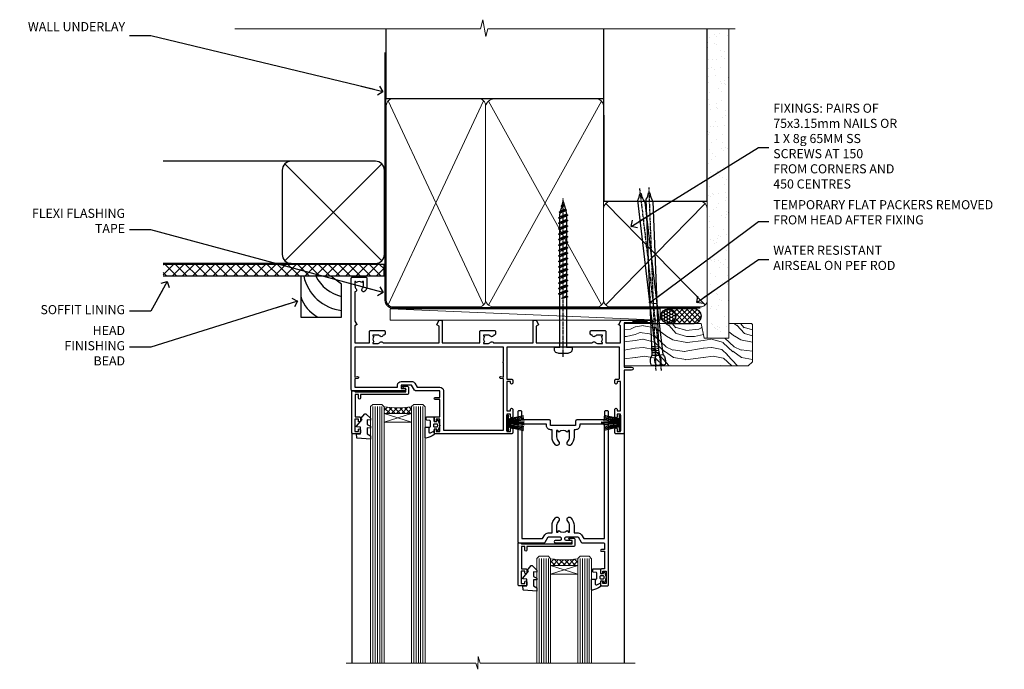
# Model space of a CAD drawing. Units: millimetres. Extents: x 1409 to 10966, y 49 to 2190.
# Drawn here: x 7432 to 7865, y 1905 to 2190 of the extents above; entities that cross this region are included whole.
import ezdxf
from ezdxf import colors
from ezdxf.entities.mleader import LeaderData, LeaderLine
from ezdxf.math import Vec2, Vec3

# ---------------------------------------------------------------- set-up
doc = ezdxf.new("R2010")
doc.units = ezdxf.units.MM
doc.linetypes.add('CENTER', pattern=[2, 1.25, -0.25, 0.25, -0.25])
doc.linetypes.add('Dashed', pattern=[564.444447, 282.222223, -282.222223])
doc.layers.add('Aluminium Systems Ltd Joinery Detail', color=7, linetype='Continuous')
doc.layers.add('Aluminium Systems Ltd Notes', color=7, linetype='Continuous')
doc.styles.get("Standard").update_dxf_attribs({"font": 'arial.ttf'})

# ---------------------------------------------------------------- blocks, each defined once
blk = doc.blocks.new('140mm Framing Head DF Strapped')
at = {"layer": 'Aluminium Systems Ltd Joinery Detail'}
h = blk.add_hatch(dxfattribs=at)
h.set_pattern_fill('AR-SAND', color=256, scale=0.15)
h.set_pattern_definition([(37.5, (111.6605, 93.688), (-0.24, 7.3412), [0, -5.7912, 0, -6.477, 0, -6.19125]), (7.5, (111.6605, 93.688), (6.74285, 10.7524), [0, -3.1242, 0, -5.2197, 0, -2.00025]), (327.5, (106.974, 93.688), (11.86489, 0.02156), [0, -1.905, 0, -6.858, 0, -8.9535]), (317.5, (106.974, 93.688), (11.45335, 3.34394), [0, -0.9525, 0, -4.4958, 0, -5.1435])])
h.paths.add_polyline_path([(230.61, 88.77), (221.11, 88.77), (221.11, -47.33), (230.61, -47.33)])
at = {"layer": 'Aluminium Systems Ltd Joinery Detail', "lineweight": 5}
for p, q in [((80.8, -32.74, 2), (122.69, 57.08)), ((80.8, 57.08), (122.69, -32.74, 2)), ((124.9, -32.81, 2), (174.62, 56.91, -1)), ((124.92, 56.97, -1), (174.65, -32.74, 2)), ((176.43, -32.74, 2), (220.19, 11.91, -1)), ((176.46, 11.91, -1), (220.23, -32.74, 2))]:
    blk.add_line(p, q, dxfattribs=at)
at = {"layer": 'Aluminium Systems Ltd Joinery Detail', "linetype": 'Continuous', "lineweight": 5, "ltscale": 0.12, "elevation": 1}
blk.add_lwpolyline([(233.45, 88.77), (124.57, 88.77), (123.67, 85.34), (122.4, 92.75), (121.36, 88.77), (13.23, 88.77)], dxfattribs=at)
at = {"layer": 'Aluminium Systems Ltd Joinery Detail', "linetype": 'Dashed', "lineweight": 5, "ltscale": 0.01, "const_width": 0.25, "elevation": 1.25}
blk.add_lwpolyline([(79.76, 88.77), (79.76, -30.59, 0.423093), (82.95, -33.77), (218.08, -33.77)], format="xyb", dxfattribs=at)
at = {"layer": 'Aluminium Systems Ltd Joinery Detail', "linetype": 'Dashed', "elevation": 1}
blk.add_lwpolyline([(175.54, 88.77), (175.54, 57.97), (79.91, 57.97), (79.91, 88.77)], dxfattribs=at)
at = {"layer": 'Aluminium Systems Ltd Joinery Detail', "elevation": 1}
blk.add_lwpolyline([(175.54, 88.77), (175.56, 12.97), (221.11, 12.97), (221.11, 88.77)], dxfattribs=at)
at = {"layer": 'Aluminium Systems Ltd Joinery Detail', "lineweight": 5, "elevation": 1}
blk.add_lwpolyline([(221.11, 88.77), (221.11, -47.33), (230.61, -47.33), (230.61, 88.77)], dxfattribs=at)
at = {"layer": 'Aluminium Systems Ltd Joinery Detail', "linetype": 'CENTER', "lineweight": 5, "ltscale": 3, "const_width": 0.5, "elevation": 1.5}
blk.add_lwpolyline([(79.37, 78.43), (79.37, -30.59, 0.432312), (82.95, -34.15), (218.08, -34.15)], format="xyb", dxfattribs=at)
at = {"layer": 'Aluminium Systems Ltd Joinery Detail', "lineweight": 5}
for points in [[(123.58, -28.49), (123.58, 54.93, 0.414214), (120.54, 57.97), (82.95, 57.97, 0.414214), (79.91, 54.93), (79.91, -28.49)], [(175.54, -27.91), (175.54, 54.72, 0.368185), (172.5, 57.97), (127.34, 57.97, 0.329653), (123.58, 54.72), (123.58, -27.91)], [(123.58, 52.04), (123.58, -30.59, -0.414214), (120.54, -33.63), (82.95, -33.63, -0.414214), (79.91, -30.59), (79.91, 52.04)], [(175.54, 7.04), (175.54, -30.59, -0.414214), (172.5, -33.63), (127.34, -33.63, -0.368284), (123.58, -30.59), (123.58, 52.04)], [(221.12, -28.69), (221.12, 9.72, 0.368185), (218.08, 12.97), (178.58, 12.97, 0.368185), (175.54, 9.72), (175.54, -28.69)], [(221.12, 7.04), (221.12, -30.59, -0.414214), (218.08, -33.63), (178.58, -33.63, -0.414214), (175.54, -30.59), (175.54, 7.04)]]:
    blk.add_lwpolyline(points, format="xyb", dxfattribs=at)
blk = doc.blocks.new('A762-21692')
at = {"flags": 128}
for points in [[(118.67, 19), (123.42, 19, 0.198912), (123.56, 19.06), (123.9, 19.4), (130.1, 19.4), (130.44, 19.06, 0.198912), (130.58, 19), (131.9, 19, 1), (131.9, 20.2), (120, 20.2), (120, 39.6), (123.3, 39.6, 1), (123.3, 41), (120, 41), (120, 68.5, 0.414214), (119.5, 69), (116.5, 69, 0.414214), (116, 68.5), (116, 66.9, 1), (117, 66.9), (117, 68), (118.5, 68), (118.5, 60.3), (117, 60.3), (117, 61.4, 1), (116, 61.4), (116, 58.15, 1.001508), (116.9, 58.15), (116.9, 58.9), (118.5, 58.9), (118.5, 45.9), (116.9, 45.9), (116.9, 46.65, 1.001508), (116, 46.65), (116, 45.4, 0.414214), (116.5, 44.9), (117.5, 44.9, -0.414214), (118, 44.4), (118, 30.8), (68.5, 30.8), (68.5, 44.9), (70.5, 44.9, 0.414214), (71, 45.4), (71, 46.65, 1.001508), (70.1, 46.65), (70.1, 45.9), (68.5, 45.9), (68.5, 58.9), (70.1, 58.9), (70.1, 58.15, 1.001508), (71, 58.15), (71, 61.4, 1), (70, 61.4), (70, 60.3), (68.5, 60.3), (68.5, 68), (70, 68), (70, 66.9, 1), (71, 66.9), (71, 68.5, 0.414214), (70.5, 69), (37, 69, 0.414214), (36.5, 68.5), (36.5, 67.2, 1), (37.4, 67.2), (37.4, 68), (38.9, 68), (38.9, 62.5), (37.4, 62.5), (37.4, 63.3, 1), (36.5, 63.3), (36.5, 62, 0.414214), (37, 61.5), (38.9, 61.5), (38.9, 53.8), (36.9, 53.8, 1), (36.9, 53), (38.9, 53), (38.9, 50), (28.29, 50, 0.267949), (27.86, 49.75), (26.56, 47.5), (22, 47.5), (22, 49), (23.5, 49, 1), (23.5, 50), (0.5, 50, 0.414214), (0, 49.5), (0, 0.5, 0.414214), (0.5, 0), (6.4, 0, 0.414214), (6.9, 0.5), (6.9, 3.85, 0.19526), (5.92, 6.25, 1), (4.78, 5.14, -0.19526), (5.3, 3.85), (5.3, 2), (5, 2), (4.64, 2.43, -0.36397), (2.26, 2.43), (1.9, 2), (1.6, 2), (1.6, 3.85, -0.19526), (2.12, 5.14, 0.640825), (1.6, 6.5), (1.6, 19.46), (2.37, 20.8, 0.414214), (2.3, 21.07), (1.6, 21.48), (1.6, 29), (7.95, 29), (7.95, 24, 0.414214), (8.45, 23.5), (14.35, 23.5, 0.414214), (14.85, 24), (14.85, 25, 0.414214), (14.35, 25.5), (14.05, 25.5, 0.640824), (12.69, 26.02, -0.19526), (11.4, 25.5), (9.55, 25.5), (9.55, 25.8), (9.98, 26.16, -0.36397), (9.98, 28.54), (9.55, 28.9), (9.55, 29.2), (11.4, 29.2, -0.19526), (12.69, 28.68, 0.554219), (14.01, 29), (38.6, 29), (38.6, 21.59), (37.7, 21.07, 0.414214), (37.63, 20.8), (38.67, 19), (39.5, 19, 0.414214), (40, 19.5), (40, 29), (56.55, 29), (56.55, 24, 0.414214), (57.05, 23.5), (62.95, 23.5, 0.414214), (63.45, 24), (63.45, 25, 0.414214), (62.95, 25.5), (62.65, 25.5, 0.640824), (61.29, 26.02, -0.19526), (60, 25.5), (58.15, 25.5), (58.15, 25.8), (58.58, 26.16, -0.36397), (58.58, 28.54), (58.15, 28.9), (58.15, 29.2), (60, 29.2, -0.19526), (61.29, 28.68, 0.554219), (62.61, 29), (80, 29), (80, 19.5, 0.414214), (80.5, 19), (81.33, 19), (82.37, 20.8, 0.414214), (82.3, 21.07), (81.4, 21.59), (81.4, 29), (105.99, 29, 0.554219), (107.31, 28.68, -0.19526), (108.6, 29.2), (110.45, 29.2), (110.45, 28.9), (110.02, 28.54, -0.36397), (110.02, 26.16), (110.45, 25.8), (110.45, 25.5), (108.6, 25.5, -0.19526), (107.31, 26.02, 0.640824), (105.95, 25.5), (105.65, 25.5, 0.414214), (105.15, 25), (105.15, 24, 0.414214), (105.65, 23.5), (111.55, 23.5, 0.414214), (112.05, 24), (112.05, 29), (118.4, 29), (118.4, 21.48), (117.7, 21.07, 0.414214), (117.63, 20.8), (118.67, 19)], [(2.86, 44.59), (1.6, 44.8), (1.6, 48.4), (20.4, 48.4), (20.4, 47.5, 0.414214), (22, 45.9), (26.56, 45.9, 0.267949), (27.94, 46.7), (28.92, 48.4), (38.9, 48.4, 0.414214), (40.5, 50), (40.5, 67.4), (66.9, 67.4), (66.9, 44.8), (65.64, 44.59, 1.0045), (65.77, 43.81), (66.9, 44), (66.9, 37.75, 0.57735), (66.9, 37.05), (66.9, 30.8), (1.6, 30.8), (1.6, 44), (2.73, 43.81, 1.0045)]]:
    blk.add_lwpolyline(points, format="xyb", close=True, dxfattribs=at)
blk = doc.blocks.new('PB69750-4B')
for p, q in [((-1.75, 0.5), (-3.32, 7.32)), ((-1.43, 0.5), (-2.72, 7.38)), ((-1.11, 0.5), (-2.12, 7.43)), ((-0.8, 0.5), (-1.52, 7.46)), ((-0.48, 0.5), (-0.91, 7.49)), ((-0.16, 0.5), (-0.3, 7.5)), ((0.16, 0.5), (0.3, 7.5)), ((0.48, 0.5), (0.91, 7.49)), ((0.8, 0.5), (1.52, 7.46)), ((1.11, 0.5), (2.12, 7.43)), ((1.43, 0.5), (2.72, 7.38)), ((1.75, 0.5), (3.32, 7.32))]:
    blk.add_line(p, q)
blk.add_lwpolyline([(-3.45, 0), (3.45, 0), (3.45, 0.5), (-3.45, 0.5)], close=True)
blk = doc.blocks.new('SH270B')
blk.add_blockref('PB69750-4B', (0, 0))
blk = doc.blocks.new('PBF69750-4B')
for p, q in [((-1.75, 0.5), (-3.32, 7.32)), ((-1.43, 0.5), (-2.72, 7.38)), ((-1.11, 0.5), (-2.12, 7.43)), ((-0.8, 0.5), (-1.52, 7.46)), ((-0.48, 0.5), (-0.91, 7.49)), ((-0.16, 0.5), (-0.32, 8.5)), ((0.16, 0.5), (0.32, 8.5)), ((0.48, 0.5), (0.91, 7.49)), ((0.8, 0.5), (1.52, 7.46)), ((1.11, 0.5), (2.12, 7.43)), ((1.43, 0.5), (2.72, 7.38)), ((1.75, 0.5), (3.32, 7.32))]:
    blk.add_line(p, q)
blk.add_lwpolyline([(-3.45, 0), (3.45, 0), (3.45, 0.5), (-3.45, 0.5)], close=True)
blk = doc.blocks.new('SH272B')
blk.add_blockref('PBF69750-4B', (0, 0))
blk = doc.blocks.new('C438-21617')
at = {"flags": 128}
blk.add_lwpolyline([(1.5, 3.7), (1.5, 13.5), (3.3, 13.5, 0.414214), (3.8, 14), (3.8, 15.3, 1), (2.9, 15.3), (2.9, 14.5), (1.4, 14.5), (1.4, 20), (2.9, 20), (2.9, 19.2, 1), (3.8, 19.2), (3.8, 20.5, 0.414214), (3.3, 21), (0.5, 21, 0.414214), (0, 20.5), (0, 2.2, 0.414214), (0.2, 2), (1, 2), (1.5, 2.5), (23.8, 2.5), (23.8, 1), (23.02, 1), (22.36, 0.34, 0.668179), (22.5, 0), (24.25, 0, 0.414214), (25, 0.75), (25, 2.95, 0.414214), (24.25, 3.7), (3.8, 3.7), (3.8, 5.3, 1), (3, 5.3), (3, 3.7)], format="xyb", close=True, dxfattribs=at)
blk = doc.blocks.new('CO112-Comp')
blk.add_lwpolyline([(-2.4, 2.55), (-4.17, 3.38, 0.548619), (-4.6, 3.1), (-4.6, 1.17, 0.198912), (-4.51, 0.96), (-4.19, 0.64, -0.198912), (-4.1, 0.43), (-4.1, -1.87, -0.388879), (-4.37, -2.17), (-5.63, -2.28, 0.388879), (-5.9, -2.57), (-5.9, -3.5, 0.414214), (-5.6, -3.8), (-2.7, -3.8, 0.414214), (-2.4, -3.5), (-2.4, -1.65), (-1.2, -1.65), (-1.2, -2, 0.851224), (-0.62, -2.09), (-0.08, -0.47, 0.161777), (-0.08, 0.47), (-0.62, 2.09, 0.851224), (-1.2, 2), (-1.2, 1.65), (-2.4, 1.65), (-2.4, 3.9, 0.257343), (-2.54, 4.15, 0.086554), (-6.04, 5.59, 0.479584), (-6.4, 5.3), (-6.4, 1.1, 0.414214), (-6.1, 0.8), (-4.35, 0.8)], format="xyb")
blk.add_lwpolyline([(-1.33, 0.75), (-2.3, 0.75, 0.414214), (-2.6, 0.45), (-2.6, -0.45, 0.414214), (-2.3, -0.75), (-1.33, -0.75, 0.323092), (-1.05, -0.54), (-0.93, -0.19, 0.161777), (-0.93, 0.19), (-1.05, 0.54, 0.323092)], format="xyb", close=True)
blk = doc.blocks.new('DY445')
blk.add_lwpolyline([(4.75, 8.84), (6.25, 9.78), (6.25, 11.28), (0.33, 10.76, 0.36397), (0.15, 10.58), (0, 8.91), (1.75, 8.91), (1.75, 5.91), (0, 5.76), (0, 5.46), (2.49, 2.49), (1.95, 2.45), (1.95, 2.15), (3.75, 0), (4.15, 0), (6.25, 2.02), (6.25, 2.82), (4.75, 2.69), (4.75, 4.77), (6.25, 5.51), (6.25, 6.31), (4.75, 6.18)], format="xyb", close=True)
blk = doc.blocks.new('WS8G75Pan')
for p, q in [((-1.49, 0), (1.49, 0)), ((-2.05, -22.17), (0.75, -21.35)), ((-1.49, -22.58), (0.75, -21.35)), ((-1.49, -21.76), (0.75, -21.35)), ((-2.05, -24.56), (2.05, -23.37)), ((-2.05, -26.95), (2.05, -25.76)), ((-1.49, -24.15), (1.49, -22.95)), ((-1.49, -24.98), (1.49, -23.78)), ((-1.49, -26.54), (1.49, -25.34)), ((-2.05, -29.35), (2.05, -28.15)), ((-1.49, -27.37), (1.49, -26.17)), ((-1.49, -28.93), (1.49, -27.74)), ((-1.49, -29.76), (1.49, -28.56)), ((-1.49, -31.32), (1.49, -30.13)), ((-2.05, -31.74), (2.05, -30.54)), ((-2.05, -34.13), (2.05, -32.93)), ((-1.49, -32.15), (1.49, -30.95)), ((-1.49, -33.71), (1.49, -32.52)), ((-1.49, -34.54), (1.49, -33.35)), ((-2.05, -36.52), (2.05, -35.32)), ((-2.05, -38.91), (2.05, -37.72)), ((-1.49, -36.11), (1.49, -34.91)), ((-1.49, -36.93), (1.49, -35.74)), ((-1.49, -38.5), (1.49, -37.3)), ((-1.49, -39.33), (1.49, -38.13)), ((-2.05, -41.3), (2.05, -40.11)), ((-2.05, -43.7), (2.05, -42.5)), ((-1.49, -40.89), (1.49, -39.69)), ((-1.49, -41.72), (1.49, -40.52)), ((-1.49, -43.28), (1.49, -42.09)), ((-1.49, -44.11), (1.49, -42.91)), ((-2.05, -46.09), (2.05, -44.89)), ((-2.05, -48.48), (2.05, -47.28)), ((-1.49, -45.67), (1.49, -44.48)), ((-1.49, -46.5), (1.49, -45.3)), ((-1.49, -48.06), (1.49, -46.87)), ((-2.05, -50.87), (2.05, -49.67)), ((-1.49, -48.89), (1.49, -47.7)), ((-1.49, -50.46), (1.49, -49.26)), ((-1.49, -51.28), (1.49, -50.09)), ((-1.49, -52.85), (1.49, -51.65)), ((-2.05, -53.26), (2.05, -52.07)), ((-2.05, -55.65), (2.05, -54.46)), ((-1.49, -53.68), (1.49, -52.48)), ((-1.49, -55.24), (1.49, -54.04)), ((-1.49, -56.07), (1.49, -54.87)), ((-2.05, -58.05), (2.05, -56.85)), ((-1.49, -57.63), (1.49, -56.44)), ((-1.49, -58.46), (1.49, -57.26)), ((-1.43, -60.25), (1.77, -59.32)), ((-1.12, -59.87), (1.39, -58.87)), ((-0.92, -60.62), (1.14, -59.8)), ((-0.23, -62.3), (0.77, -62.01))]:
    blk.add_line(p, q)
at = {"linetype": 'CENTER'}
blk.add_line((0, 4.32), (0, -65.56), dxfattribs=at)
blk.add_lwpolyline([(-1.49, 0), (-3.89, 0), (-3.89, 1.21, -0.269448), (-3.24, 2.32, -0.057509), (-2.24, 2.75, -0.072181), (-1.76, 2.82), (1.76, 2.82, -0.072181), (2.24, 2.75, -0.057509), (3.24, 2.32, -0.269448), (3.89, 1.21), (3.89, 0), (1.49, 0), (1.49, -22.95), (2.05, -23.37), (1.49, -23.78), (1.49, -25.34), (2.05, -25.76), (1.49, -26.17), (1.49, -27.74), (2.05, -28.15), (1.49, -28.56), (1.49, -30.13), (2.05, -30.54), (1.49, -30.95), (1.49, -32.52), (2.05, -32.93), (1.49, -33.35), (1.49, -34.91), (2.05, -35.32), (1.49, -35.74), (1.49, -37.3), (2.05, -37.72), (1.49, -38.13), (1.49, -39.69), (2.05, -40.11), (1.49, -40.52), (1.49, -42.09), (2.05, -42.5), (1.49, -42.91), (1.49, -44.48), (2.05, -44.89), (1.49, -45.3), (1.49, -46.87), (2.05, -47.28), (1.49, -47.7), (1.49, -49.26), (2.05, -49.67), (1.49, -50.09), (1.49, -51.65), (2.05, -52.07), (1.49, -52.48), (1.49, -54.04), (2.05, -54.46), (1.49, -54.87), (1.49, -56.44), (2.05, -56.85), (1.49, -57.26), (1.49, -58.48), (1.39, -58.87), (1.77, -59.32), (1.14, -59.8), (0.67, -61.55), (0.77, -62.01), (0.43, -62.47), (0, -64.06), (-0.92, -60.62), (-1.43, -60.25), (-1.12, -59.87), (-1.49, -58.48), (-1.49, -58.46), (-2.05, -58.05), (-1.49, -57.63), (-1.49, -56.07), (-2.05, -55.65), (-1.49, -55.24), (-1.49, -53.68), (-2.05, -53.26), (-1.49, -52.85), (-1.49, -51.28), (-2.05, -50.87), (-1.49, -50.46), (-1.49, -48.89), (-2.05, -48.48), (-1.49, -48.06), (-1.49, -46.5), (-2.05, -46.09), (-1.49, -45.67), (-1.49, -44.11), (-2.05, -43.7), (-1.49, -43.28), (-1.49, -41.72), (-2.05, -41.3), (-1.49, -40.89), (-1.49, -39.33), (-2.05, -38.91), (-1.49, -38.5), (-1.49, -36.93), (-2.05, -36.52), (-1.49, -36.11), (-1.49, -34.54), (-2.05, -34.13), (-1.49, -33.71), (-1.49, -32.15), (-2.05, -31.74), (-1.49, -31.32), (-1.49, -29.76), (-2.05, -29.35), (-1.49, -28.93), (-1.49, -27.37), (-2.05, -26.95), (-1.49, -26.54), (-1.49, -24.98), (-2.05, -24.56), (-1.49, -24.15), (-1.49, -22.58), (-2.05, -22.17), (-1.49, -21.76), (-1.49, 0)], format="xyb", close=True)
for points in [[(-1.49, 0), (-2.64, 0)], [(0.67, -61.55), (-0.23, -62.3), (0.43, -62.47)]]:
    blk.add_lwpolyline(points)
blk = doc.blocks.new('A758-21643')
at = {"flags": 128}
for points in [[(11.71, 58, -0.267949), (12.14, 57.75), (13.44, 55.5), (18.7, 55.5, 0.414214), (19.2, 56), (19.2, 56.5, 0.414214), (18.7, 57), (16.5, 57, -1), (16.5, 58), (23.5, 58, -1), (23.5, 57), (21.3, 57, 0.414214), (20.8, 56.5), (20.8, 56, 0.414214), (21.3, 55.5), (26.56, 55.5), (27.86, 57.75, -0.267949), (28.29, 58), (37.7, 58, 0.414214), (38.2, 58.5), (38.2, 61), (36.9, 61, -1), (36.9, 61.8), (38.2, 61.8), (38.2, 69.5), (37, 69.5, -0.414214), (36.5, 70), (36.5, 71.3, -1), (37.4, 71.3), (37.4, 70.5), (38.9, 70.5), (38.9, 76), (37.4, 76), (37.4, 75.2, -1), (36.5, 75.2), (36.5, 76.5, -0.414214), (37, 77), (39.5, 77, -0.414214), (40, 76.5), (40, 0.5, -0.414214), (39.5, 0), (38.7, 0, -0.414214), (38.2, 0.5), (38.2, 3.5, 0.414214), (37.7, 4), (26, 4, -0.414214), (25.5, 4.5), (25.5, 6.5), (14.5, 6.5), (14.5, 4.5, -0.414214), (14, 4), (2.3, 4, 0.414214), (1.8, 3.5), (1.8, 0.5, -0.414214), (1.3, 0), (0.5, 0, -0.414214), (0, 0.5), (0, 57.5, -0.414214), (0.5, 58)], [(11.88, 54.6, 0.267949), (13.44, 53.7), (15.15, 53.7), (15.15, 50.5, 0.201039), (16.6, 47.04, 1), (18, 48.47, -0.201039), (17.15, 50.5), (17.15, 53.35), (17.61, 53.35), (18.17, 52.68, -0.36397), (21.83, 52.68), (22.39, 53.35), (22.85, 53.35), (22.85, 50.5, -0.201039), (22, 48.47, 1), (23.4, 47.04, 0.201039), (24.85, 50.5), (24.85, 53.7), (26.56, 53.7, 0.267949), (28.12, 54.6), (29.04, 56.2), (38.2, 56.2), (38.2, 5.8), (27.3, 5.8), (27.3, 6.5, 0.414214), (25.5, 8.3), (24.85, 8.3), (24.85, 11.5, 0.201039), (23.4, 14.96, 1), (22, 13.53, -0.201039), (22.85, 11.5), (22.85, 8.65), (22.39, 8.65), (21.83, 9.32, -0.36397), (18.17, 9.32), (17.61, 8.65), (17.15, 8.65), (17.15, 11.5, -0.201039), (18, 13.53, 1), (16.6, 14.96, 0.201039), (15.15, 11.5), (15.15, 8.3), (14.5, 8.3, 0.414214), (12.7, 6.5), (12.7, 5.8), (1.8, 5.8), (1.8, 56.2), (10.96, 56.2)]]:
    blk.add_lwpolyline(points, format="xyb", close=True, dxfattribs=at)
blk = doc.blocks.new('AL40 DF Sliding Door Head')
at = {"layer": 'Aluminium Systems Ltd Joinery Detail', "lineweight": 5}
h = blk.add_hatch(dxfattribs=at)
h.set_pattern_fill('NET', color=256, scale=0.5, angle=-135)
h.set_pattern_definition([(225, (-86.573, 1052.5498), (1.122532, -1.122532), []), (315, (-86.573, 1052.5498), (1.122532, 1.122532), [])])
edge = h.paths.add_edge_path(flags=16)
edge.add_line((-103.59, -39.31), (-103.59, -39.21))
edge.add_arc((-114.2, -34.31), 11.69, -25.3276, -24.8319, ccw=False)
edge.add_line((-103.63, -39.31), (-103.59, -39.31))
edge = h.paths.add_edge_path()
edge.add_arc((-99.51, 4.07), 41.4, -98.3176, -81.6517)
edge.add_line((-93.5, -36.89), (-93.5, -39.8))
edge.add_line((-93.5, -39.8), (-105.5, -39.8))
edge.add_line((-105.5, -39.8), (-105.5, -36.89))
h = blk.add_hatch(dxfattribs=at)
h.set_pattern_fill('NET', color=256, scale=0.5, angle=-135)
h.set_pattern_definition([(225, (22.277, 1021.3534), (1.122532, -1.122532), []), (315, (22.277, 1021.3534), (1.122532, 1.122532), [])])
edge = h.paths.add_edge_path(flags=16)
edge.add_line((-30.39, -106.16), (-30.39, -106.06))
edge.add_arc((-41, -101.16), 11.69, -25.3276, -24.8319, ccw=False)
edge.add_line((-30.44, -106.16), (-30.39, -106.16))
edge = h.paths.add_edge_path()
edge.add_arc((-26.31, -62.78), 41.4, -98.3176, -81.6517)
edge.add_line((-20.3, -103.74), (-20.3, -106.65))
edge.add_line((-20.3, -106.65), (-32.3, -106.65))
edge.add_line((-32.3, -106.65), (-32.3, -103.74))
at = {"layer": 'Aluminium Systems Ltd Joinery Detail', "lineweight": 5, "ltscale": 3}
for p, q in [((-110.5, -36.8), (-110.5, -149.59, -1)), ((-109.5, -36.8), (-109.5, -149.59, -1)), ((-108.5, -36.8), (-108.5, -149.59, -1)), ((-107.5, -36.8), (-107.5, -149.59, -1)), ((-106.5, -36.8), (-106.5, -149.59, -1)), ((-92.5, -36.8), (-92.5, -149.59, -1)), ((-91.5, -36.8), (-91.5, -149.59, -1)), ((-90.5, -36.8), (-90.5, -149.59, -1)), ((-89.5, -36.8), (-89.5, -149.59, -1)), ((-88.5, -36.8), (-88.5, -149.59, -1)), ((-37.3, -103.65), (-37.3, -149.59, -1)), ((-36.3, -103.65), (-36.3, -149.59, -1)), ((-35.3, -103.65), (-35.3, -149.59, -1)), ((-34.3, -103.65), (-34.3, -149.59, -1)), ((-33.3, -103.65), (-33.3, -149.59, -1)), ((-19.3, -103.65), (-19.3, -149.59, -1)), ((-18.3, -103.65), (-18.3, -149.59, -1)), ((-17.3, -103.65), (-17.3, -149.59, -1)), ((-16.3, -103.65), (-16.3, -149.59, -1)), ((-15.3, -103.65), (-15.3, -149.59, -1))]:
    blk.add_line(p, q, dxfattribs=at)
at = {"layer": 'Aluminium Systems Ltd Joinery Detail', "lineweight": 5}
for p, q in [((-105.5, -43.67), (-93.5, -39.8)), ((-105.5, -39.8), (-93.5, -43.67)), ((-32.3, -110.52), (-20.3, -106.65)), ((-32.3, -106.65), (-20.3, -110.52))]:
    blk.add_line(p, q, dxfattribs=at)
at = {"layer": 'Aluminium Systems Ltd Joinery Detail'}
for p, q in [((-119.8, -48.3), (-119.8, -149.59, -1)), ((0, -48.3), (0, -149.59, -1))]:
    blk.add_line(p, q, dxfattribs=at)
at = {"layer": 'Aluminium Systems Ltd Joinery Detail', "lineweight": 5}
for points in [[(-105.5, -149.59), (-105.5, -36.89), (-106.5, -35.8), (-110.5, -35.8), (-111.5, -36.8), (-111.5, -149.59)], [(-87.5, -149.59), (-87.5, -36.89), (-88.5, -35.8), (-92.5, -35.8), (-93.5, -36.8), (-93.5, -149.59)], [(-32.3, -149.59), (-32.3, -103.74), (-33.31, -102.65), (-37.3, -102.65), (-38.3, -103.65), (-38.3, -149.59)], [(-14.3, -149.59), (-14.3, -103.74), (-15.31, -102.65), (-19.3, -102.65), (-20.3, -103.65), (-20.3, -149.59)]]:
    blk.add_lwpolyline(points, dxfattribs=at)
for points in [[(-105.5, -39.8), (-93.5, -39.8), (-93.5, -43.67), (-105.5, -43.67)], [(-32.3, -106.65), (-20.3, -106.65), (-20.3, -110.52), (-32.3, -110.52)]]:
    blk.add_lwpolyline(points, close=True, dxfattribs=at)
at = {"layer": 'Aluminium Systems Ltd Joinery Detail', "linetype": 'Continuous', "lineweight": 5, "elevation": -1}
blk.add_lwpolyline([(4.95, -149.59), (-63.26, -149.59), (-64.12, -146.72), (-64.37, -152.36), (-65.28, -149.59), (-122.29, -149.59)], dxfattribs=at)
at = {"layer": 'Aluminium Systems Ltd Joinery Detail', "lineweight": 5}
for centre in [(-99.49, 4.52), (-26.29, -62.33)]:
    blk.add_arc(centre, 41.85, 261.7419, 278.2274, dxfattribs=at)
at = {"layer": 'Aluminium Systems Ltd Joinery Detail', "rotation": 180}
blk.add_blockref('WS8G75Pan', (-26.75, -10.6), dxfattribs=at)
at = {"layer": 'Aluminium Systems Ltd Joinery Detail', "extrusion": (0, 0, -1), "zscale": -1}
for name, p, rotation in [('A762-21692', (120, 20.2), 180), ('C438-21617', (119.8, -27.8), 180), ('DY445', (117.75, -39.9), 180), ('CO112-Comp', (81.1, -45.05), 180), ('SH270B', (51.5, -43.95), 90), ('SH272B', (1.5, -43.95), 270), ('C438-21617', (46.6, -94.65), 180), ('DY445', (44.55, -106.75), 180), ('CO112-Comp', (7.9, -111.9), 180)]:
    blk.add_blockref(name, p, dxfattribs=dict(at, rotation=rotation))
at = {"layer": 'Aluminium Systems Ltd Joinery Detail', "xscale": -1, "rotation": 180}
blk.add_blockref('A758-21643', (-46.8, -38.65), dxfattribs=at)
blk = doc.blocks.new('Nail 75 JH')
at = {"linetype": 'CENTER'}
blk.add_line((0, 2.3), (0, -78.26), dxfattribs=at)
for p, q in [((1.5, -4.49), (-1.5, -4.49)), ((1.5, -5.73), (0.13, -5.73)), ((1.5, -6.6), (0.13, -6.6)), ((1.5, -7.47), (0.13, -7.47)), ((1.5, -8.34), (0.13, -8.34))]:
    blk.add_line(p, q)
blk.add_lwpolyline([(-1.5, -4.49, -0.247527), (-2.06, -0.36, -0.331135), (-1.58, 0), (1.58, 0, -0.331135), (2.06, -0.36, -0.247527), (1.5, -4.49), (1.5, -73.21, 0.124564), (0.28, -75.97), (-0.25, -75.97, 0.101255), (-1.5, -72.05)], format="xyb", close=True)
blk = doc.blocks.new('Vertical Profiled Metal DF AL40 DF Liner Slider')
at = {"layer": 'Aluminium Systems Ltd Joinery Detail'}
h = blk.add_hatch(dxfattribs=at)
h.set_pattern_fill('HONEY', color=0, scale=0.25)
h.set_pattern_definition([(0, (-280.6136, -552.67224), (1.190625, 0.68740766), [0.79375, -1.5875]), (120, (-280.6136, -552.67224), (-1.190625, 0.6874077), [0.79375, -1.5875]), (60, (-280.6136, -552.67224), (3e-09, 1.3748153), [-1.5875, 0.79375])])
h.paths.add_polyline_path([(-29.89, 9.67, 1), (-23.47, 9.67, 1)])
h = blk.add_hatch(dxfattribs=at)
h.set_pattern_fill('ANSI37', color=0, scale=0.5)
h.set_pattern_definition([(45, (-280.6136, -552.6722), (-1.122532, 1.122532), []), (135, (-280.6136, -552.6722), (-1.122532, -1.122532), [])])
h.paths.add_polyline_path([(-15.29, 12.88), (-26.53, 12.88, -1), (-26.53, 6.46), (-15.29, 6.46, 1)])
at = {"layer": 'Aluminium Systems Ltd Joinery Detail', "lineweight": 5}
h = blk.add_hatch(dxfattribs=at)
h.set_pattern_fill('WOOD-3', color=0, scale=97.5, angle=30, style=0, pattern_type=2)
h.set_pattern_definition([(4.7636, (412.314, -7164.265), (-330.0000284, -29.999746), [3.61248, -357.63537]), (348.6901, (415.914, -7163.965), (120.0000226, -29.999929), [4.58913, -148.38147]), (315, (420.414, -7164.865), (-3e-14, -30.00001), [3.39411, -39.03228]), (313.1524, (422.8139, -7167.2649), (420.00008502, -449.99992613), [6.57951, -651.37185]), (347.0054, (427.3139, -7172.065), (-270.000023, 59.9999273), [4.00251, -396.24741]), (360, (431.214, -7172.965), (30, -30), [7.5, -22.5]), (9.4623, (438.714, -7172.965), (-150.0000232, -29.9999442), [3.64965, -178.83321]), (5.7106, (412.314, -7172.365), (-269.9999827, -30.0000394), [3.01497, -298.48131]), (360, (415.314, -7172.065), (30, -30), [4.5, -25.5]), (331.6992, (419.8139, -7172.065), (329.9998536, -180.0002662), [4.42944, -438.51525]), (307.875, (423.714, -7174.165), (-120.0000559, 149.999973), [6.84105, -335.21157]), (320.7106, (427.9139, -7179.565), (180.0000192, -149.99998896), [4.26381, -422.11632]), (353.6598, (431.214, -7182.265), (239.9999821, -30.0000474), [5.43324, -266.22831]), (11.8887, (436.6139, -7182.8649), (-419.99991903, -90.00031606), [5.82495, -576.66969]), (6.7098, (412.3139, -7181.6649), (270.00002993, 29.99981644), [5.13516, -508.3821]), (356.6335, (417.4139, -7181.0649), (479.99997966, -30.0003289), [5.10882, -505.77279]), (326.3099, (422.514, -7181.365), (-59.999987, 30.00004), [5.40834, -102.75822]), (312.5104, (427.0139, -7184.365), (299.99972155, -330.0002602), [4.88364, -483.48096]), (345.0686, (430.3139, -7187.965), (330.00001605, -89.9999086), [4.65726, -461.06799]), (360, (434.814, -7189.165), (30, -30), [3.6, -26.4]), (12.9946, (438.4139, -7189.165), (270.000023, 59.9999273), [4.00251, -396.24741]), (360, (421.614, -7159.165), (30, -30), [0, -30]), (136.8476, (425.8139, -7163.6649), (449.99992613, -420.00008502), [6.57951, -651.37185]), (153.4349, (421.014, -7189.165), (-29.999975, 30.00004), [2.68329, -64.39875]), (171.8699, (418.614, -7187.965), (-179.9999933, 29.9999807), [4.24263, -207.88938]), (203.1986, (414.414, -7187.365), (-149.999992, -60.0000398), [2.28474, -226.18845]), (333.4349, (425.814, -7163.665), (29.999975, -30.00004), [3.35409, -63.72795]), (353.2902, (428.8139, -7165.1649), (-270.00002993, 29.99981644), [5.13516, -508.3821]), (10.1247, (433.9139, -7165.7649), (509.99996369, 90.00025766), [8.53287, -844.75488]), (10.3048, (412.314, -7160.965), (180.0000288, 29.9998463), [3.35409, -332.05608]), (344.4759, (415.6139, -7160.3649), (-330.00003074, 89.99993333), [5.60445, -554.84178]), (317.1211, (421.0139, -7161.8649), (-390.0000238, 359.9999926), [5.7315, -567.41769]), (325.3048, (425.2139, -7165.765), (299.99982777, -210.0002583), [4.74342, -469.59822]), (350.5377, (429.114, -7168.465), (150.0000232, -29.9999442), [5.47449, -177.0084]), (6.5819, (434.5139, -7169.3649), (-510.00004314, -59.99960101), [7.85175, -777.3234]), (8.1301, (412.314, -7168.465), (-179.9999933, -29.9999807), [4.24263, -207.88938]), (348.6901, (416.514, -7167.865), (120.0000226, -29.999929), [4.58913, -148.38147]), (317.4896, (421.0139, -7168.765), (-330.0002602, 299.99972155), [4.88364, -483.48096]), (315, (424.614, -7172.065), (-3e-14, -30.00001), [5.51544, -36.91098]), (342.646, (428.5139, -7175.965), (-390.00006057, 119.99983507), [5.02893, -497.86272]), (3.3665, (433.3139, -7177.4649), (-479.99997966, -30.0003289), [5.10882, -505.77279]), (17.1027, (438.4139, -7177.165), (300.0000519, 89.9998648), [4.08045, -403.96368]), (8.7462, (412.3139, -7175.965), (209.9999801, 30.0001259), [3.94587, -390.64251]), (345.0686, (416.2139, -7175.365), (330.00001605, -89.9999086), [4.65726, -461.06799]), (327.9946, (420.714, -7176.565), (-149.9999683, 90.0000332), [5.6604, -277.35906]), (310.1009, (425.5139, -7179.5649), (-329.9999418, 390.00005789), [7.45185, -737.7327]), (344.0546, (430.314, -7185.265), (-120.0000038, 29.9999967), [4.36806, -214.03524]), (6.009, (434.5139, -7186.4649), (299.99999253, 29.99997952), [5.7315, -567.41769]), (23.1986, (440.214, -7185.865), (149.999992, 60.0000398), [2.28474, -226.18845]), (9.4623, (412.314, -7184.965), (-150.0000232, -29.9999442), [3.64965, -178.83321]), (349.992, (415.9139, -7184.3649), (329.99998664, -60.00010416), [5.17881, -512.7015]), (322.5946, (421.0139, -7185.2649), (389.99977395, -300.00029858), [6.42027, -635.60775]), (330.9454, (426.114, -7159.165), (210.0000115, -120.0000008), [3.08868, -305.78022]), (349.2157, (428.8139, -7160.6649), (-479.9999851, 90.0000165), [6.41328, -634.91349]), (7.125, (435.114, -7161.865), (-210.0000114, -29.9999485), [7.25604, -234.6117])])
h.paths.add_polyline_path([(10.37, -10.44), (8.5, -12.21), (-46.1, -12.21), (-46.1, 6.46), (-12.21, 6.46), (-10.88, 0), (0, 0), (0, 6.46), (9.94, 6.46), (10.37, 6.05)])
at = {"layer": 'Aluminium Systems Ltd Joinery Detail', "color": 0, "lineweight": 5}
blk.add_line((-148.92, 12.88, 1), (-30.15, 7.86), dxfattribs=at)
at = {"layer": 'Aluminium Systems Ltd Joinery Detail', "color": 0, "lineweight": 5, "elevation": 1}
blk.add_lwpolyline([(-148.92, 12.88), (-30.15, 12.88), (-30.15, 7.86), (-148.92, 7.86)], close=True, dxfattribs=at)
at = {"layer": 'Aluminium Systems Ltd Joinery Detail', "color": 0, "elevation": 1}
blk.add_lwpolyline([(-26.53, 6.46), (-15.29, 6.46, 1), (-15.29, 12.88), (-26.53, 12.88, -1)], format="xyb", close=True, dxfattribs=at)
at = {"layer": 'Aluminium Systems Ltd Joinery Detail', "color": 0, "lineweight": 5}
blk.add_lwpolyline([(9.94, 6.46), (0, 6.46), (0, 0), (-10.88, 0), (-12.21, 6.46), (-46.1, 6.46), (-46.1, -12.21), (8.5, -12.21), (10.37, -10.44), (10.37, 6.05)], close=True, dxfattribs=at)
at = {"layer": 'Aluminium Systems Ltd Joinery Detail', "color": 0}
blk.add_circle((-26.68, 9.67, 1), 3.21, dxfattribs=at)
for p, rotation in [((-29.92, -11.89, 1), 186.7683232742154), ((-32.1, -11.98, 1), 182.193320942632)]:
    blk.add_blockref('Nail 75 JH', p, dxfattribs=dict(at, rotation=rotation))
blk = doc.blocks.new('_Open90')
at = {"color": 0, "linetype": 'ByBlock', "lineweight": -2}
for p, q in [((0, 0), (-2.44, 0)), ((-0.5, 0.5), (0, 0)), ((0, 0), (-0.5, -0.5))]:
    blk.add_line(p, q, dxfattribs=at)
blk = doc.blocks.new('Soffit Bead')
at = {"color": 0}
for points in [[(-4.72, 0), (-18, 0), (-18, -18), (0, -18), (0, -3.54), (-4.72, 0)], [(-4.72, 0), (-12, 0)], [(0, -12), (0, -3.54)]]:
    blk.add_lwpolyline(points, dxfattribs=at)
for centre, radius, start, end in [((3.68, 7.45), 16.79, 206.345, 257.3246), ((2.06, 3.9), 19.11, 191.7794, 263.8215), ((-2.86, -4.04), 15.93, 198.1551, 241.2344)]:
    blk.add_arc(centre, radius, start, end, dxfattribs=at)
blk = doc.blocks.new('Vertical Profiled Metal DF Soffit Head AL40 DF')
h = blk.add_hatch()
h.set_pattern_fill('ANSI37', color=256)
h.set_pattern_definition([(45, (39.4506, 24.3936), (-2.24506, 2.24506), []), (135, (39.4506, 24.3936), (-2.24506, -2.24506), [])])
h.paths.add_polyline_path([(78.95, 35.1), (-18.2, 35.1), (-18.2, 30.1), (78.95, 30.1)])
for p, q in [((38.13, 80.51), (-18.2, 80.51, 1)), ((35.3, 36.68), (77.96, 79.34)), ((77.96, 36.68), (35.3, 79.34)), ((38.13, 35.51), (-18.2, 35.51, 1))]:
    blk.add_line(p, q)
blk.add_lwpolyline([(34.13, 39.51, 0.414214), (38.13, 35.51), (75.13, 35.51, 0.414214), (79.13, 39.51), (79.13, 76.51, 0.414214), (75.13, 80.51), (38.13, 80.51, 0.414214), (34.13, 76.51)], format="xyb", close=True)
blk.add_lwpolyline([(-18.2, 30.1), (78.95, 30.1), (78.95, 35.1), (-18.2, 35.1)])
at = {"layer": 'Aluminium Systems Ltd Joinery Detail', "linetype": 'Dashed'}
blk.add_blockref('Soffit Bead', (60.28, 29.96, 1), dxfattribs=at)
blk = doc.blocks.new('Vertical Profiled Metal DF Soffit Head Text AL40 DF')
at = {"layer": 'Aluminium Systems Ltd Notes', "color": 3, "lineweight": 5, "ltscale": 0.12}
ml = blk.add_multileader_mtext('Standard', dxfattribs=at)
ml.set_content('WALL UNDERLAY', color=3)
ml.set_leader_properties(color=8)
ml.set_arrow_properties(name='OPEN90')
ml.build(insert=Vec2(0, 0))
ml.multileader.update_dxf_attribs({"text_left_attachment_type": 2, "text_right_attachment_type": 2})
ctx = ml.context
ctx.base_point, ctx.plane_origin = Vec3(-106.11, 104.82, 1), Vec3(33.62, 48.3, 1)
ctx.left_attachment, ctx.right_attachment, ctx.text_align_type = 2, 2, 2
notes = []
notes.append((ctx, [(0, (1, 1, 0), (-62.76, 104.82, 1), (-1, 0), 9.4, [(0, [(39.25, 80.21, 1)], 0, [])])]))
ctx.mtext.insert, ctx.mtext.width, ctx.mtext.alignment, ctx.mtext.line_spacing_style, ctx.mtext.flow_direction = Vec3(-74.16, 110.82, 1), 46.3575, 3, 2, 5
ml = blk.add_multileader_mtext('Standard', dxfattribs=at)
ml.set_content('FLEXI FLASHING TAPE', color=3)
ml.set_leader_properties(color=8)
ml.set_arrow_properties(name='OPEN90')
ml.build(insert=Vec2(0, 0))
ml.multileader.update_dxf_attribs({"text_left_attachment_type": 2, "text_right_attachment_type": 2})
ctx = ml.context
ctx.base_point, ctx.plane_origin = Vec3(-103.3, 19.37, 1), Vec3(-27.07, -89.98, 1)
ctx.left_attachment, ctx.right_attachment, ctx.text_align_type = 2, 2, 2
notes.append((ctx, [(0, (1, 1, 0), (-62.76, 19.37, 1), (-1, 0), 9.4, [(0, [(39.37, -8.13, 1)], 0, [])])]))
ctx.mtext.insert, ctx.mtext.width, ctx.mtext.alignment, ctx.mtext.line_spacing_style, ctx.mtext.flow_direction = Vec3(-74.16, 28.7, 1), 41.677, 3, 2, 5
ml = blk.add_multileader_mtext('Standard', dxfattribs=at)
ml.set_content('SOFFIT LINING', color=3)
ml.set_leader_properties(color=8)
ml.set_arrow_properties(name='OPEN90')
ml.build(insert=Vec2(0, 0))
ml.multileader.update_dxf_attribs({"text_left_attachment_type": 2, "text_right_attachment_type": 2})
ctx = ml.context
ctx.base_point, ctx.plane_origin = Vec3(-115.61, -16.35, 1), Vec3(-31.25, -94.21, 1)
ctx.left_attachment, ctx.right_attachment, ctx.text_align_type = 2, 2, 2
notes.append((ctx, [(0, (1, 1, 0), (-62.76, -16.35, 1), (-1, 0), 9.4, [(0, [(-55.62, -3.27, 1)], 0, [])])]))
ctx.mtext.insert, ctx.mtext.width, ctx.mtext.alignment, ctx.mtext.line_spacing_style, ctx.mtext.flow_direction = Vec3(-74.16, -13.68, 1), 41.677, 3, 2, 5
ml = blk.add_multileader_mtext('Standard', dxfattribs=at)
ml.set_content('HEAD FINISHING BEAD', color=3)
ml.set_leader_properties(color=8)
ml.set_arrow_properties(name='OPEN90')
ml.build(insert=Vec2(0, 0))
ml.multileader.update_dxf_attribs({"text_left_attachment_type": 2, "text_right_attachment_type": 2})
ctx = ml.context
ctx.base_point, ctx.plane_origin = Vec3(-103.61, -32.21, 1), Vec3(-31.25, -110.07, 1)
ctx.left_attachment, ctx.right_attachment, ctx.text_align_type = 2, 2, 2
notes.append((ctx, [(0, (1, 1, 0), (-62.76, -32.21, 1), (-1, 0), 9.4, [(0, [(1.74, -11.95, 1)], 0, [])])]))
ctx.mtext.insert, ctx.mtext.width, ctx.mtext.alignment, ctx.mtext.line_spacing_style, ctx.mtext.flow_direction = Vec3(-74.16, -22.88, 1), 41.677, 3, 2, 5
for ctx, leaders in notes:
    for number, flags, end, landing, length, lines in leaders:
        leader = LeaderData()
        leader.index, (leader.has_last_leader_line, leader.has_dogleg_vector, leader.attachment_direction) = number, flags
        leader.last_leader_point, leader.dogleg_vector, leader.dogleg_length = Vec3(end), Vec3(landing), length
        for number, points, colour, breaks in lines:
            line = LeaderLine()
            line.index, line.vertices, line.color, line.breaks = number, Vec3.list(points), colors.encode_raw_color(colour), breaks
            leader.lines.append(line)
        ctx.leaders.append(leader)
blk = doc.blocks.new('Liner Head Text')
at = {"layer": 'Aluminium Systems Ltd Notes', "color": 3, "lineweight": 5, "ltscale": 0.12}
ml = blk.add_multileader_mtext('Standard', dxfattribs=at)
ml.set_content('FIXINGS: PAIRS OF 75x3.15mm NAILS OR 1 X 8g 65MM SS SCREWS AT 150 FROM CORNERS AND 450 CENTRES', color=3)
ml.set_leader_properties(color=8)
ml.set_arrow_properties(name='OPEN90')
ml.build(insert=Vec2(0, 0))
ml.multileader.update_dxf_attribs({"text_left_attachment_type": 2, "text_right_attachment_type": 2})
ctx = ml.context
ctx.base_point, ctx.plane_origin = Vec3(14.2, 83.82, -1), Vec3(-210.37, -58.04, -1)
ctx.left_attachment, ctx.right_attachment = 2, 2
notes = []
notes.append((ctx, [(0, (1, 1, 0), (9.73, 83.82, -1), (1, 0), 4.46, [(0, [(-46.32, 49.15, -1)], 0, [])])]))
ctx.mtext.insert, ctx.mtext.width, ctx.mtext.line_spacing_style, ctx.mtext.flow_direction = Vec3(16.2, 103.15, -1), 55.1661, 2, 5
ml = blk.add_multileader_mtext('Standard', dxfattribs=at)
ml.set_content('TEMPORARY FLAT PACKERS REMOVED FROM HEAD AFTER FIXING', color=3)
ml.set_leader_properties(color=8)
ml.set_arrow_properties(name='OPEN90')
ml.build(insert=Vec2(0, 0))
ml.multileader.update_dxf_attribs({"text_left_attachment_type": 2, "text_right_attachment_type": 2})
ctx = ml.context
ctx.base_point, ctx.plane_origin = Vec3(14.2, 51.36, -1), Vec3(-133.29, 168.9, -1)
ctx.left_attachment, ctx.right_attachment = 2, 2
notes.append((ctx, [(0, (1, 1, 0), (9.73, 51.36, -1), (1, 0), 4.46, [(0, [(-38.18, 15.52, -1)], 0, [])])]))
ctx.mtext.insert, ctx.mtext.width, ctx.mtext.defined_height, ctx.mtext.line_spacing_style, ctx.mtext.flow_direction = Vec3(16.2, 60.69, -1), 101.6538, 9.45, 2, 5
ml = blk.add_multileader_mtext('Standard', dxfattribs=at)
ml.set_content('WATER RESISTANT\\PAIRSEAL ON PEF ROD', color=3)
ml.set_leader_properties(color=8)
ml.set_arrow_properties(name='OPEN90')
ml.build(insert=Vec2(0, 0))
ml.multileader.update_dxf_attribs({"text_left_attachment_type": 2, "text_right_attachment_type": 2})
ctx = ml.context
ctx.base_point, ctx.plane_origin = Vec3(14.2, 34.65, -1), Vec3(-144.98, 3.25, -1)
ctx.left_attachment, ctx.right_attachment = 2, 2
notes.append((ctx, [(0, (1, 1, 0), (9.73, 34.65, -1), (1, 0), 4.46, [(0, [(-17.45, 15.69, -1)], 0, [])])]))
ctx.mtext.insert, ctx.mtext.width, ctx.mtext.line_spacing_style, ctx.mtext.flow_direction = Vec3(16.2, 40.65, -1), 79.8654, 2, 5
for ctx, leaders in notes:
    for number, flags, end, landing, length, lines in leaders:
        leader = LeaderData()
        leader.index, (leader.has_last_leader_line, leader.has_dogleg_vector, leader.attachment_direction) = number, flags
        leader.last_leader_point, leader.dogleg_vector, leader.dogleg_length = Vec3(end), Vec3(landing), length
        for number, points, colour, breaks in lines:
            line = LeaderLine()
            line.index, line.vertices, line.color, line.breaks = number, Vec3.list(points), colors.encode_raw_color(colour), breaks
            leader.lines.append(line)
        ctx.leaders.append(leader)

msp = doc.modelspace()

# ---------------------------------------------------------------- block references
at = {"layer": 'Aluminium Systems Ltd Joinery Detail', "color": 6}
for name, p in [('140mm Framing Head DF Strapped', (7513.03, 2097.61)), ('Vertical Profiled Metal DF Soffit Head AL40 DF', (7513.03, 2047.61))]:
    msp.add_blockref(name, p, dxfattribs=at)
at = {"layer": 'Aluminium Systems Ltd Joinery Detail'}
for name, p in [('Vertical Profiled Metal DF AL40 DF Liner Slider', (7743.64, 2050.28, 1)), ('AL40 DF Sliding Door Head', (7697.55, 2056.94, 1))]:
    msp.add_blockref(name, p, dxfattribs=at)
at = {"layer": 'Aluminium Systems Ltd Notes', "color": 3}
msp.add_blockref('Vertical Profiled Metal DF Soffit Head Text AL40 DF', (7552.19, 2078.49, 1), dxfattribs=at)
at = {"layer": 'Aluminium Systems Ltd Notes', "color": 3, "linetype": 'Dashed'}
msp.add_blockref('Liner Head Text', (7746.99, 2050.28), dxfattribs=at)

doc.saveas('drawing.dxf')
